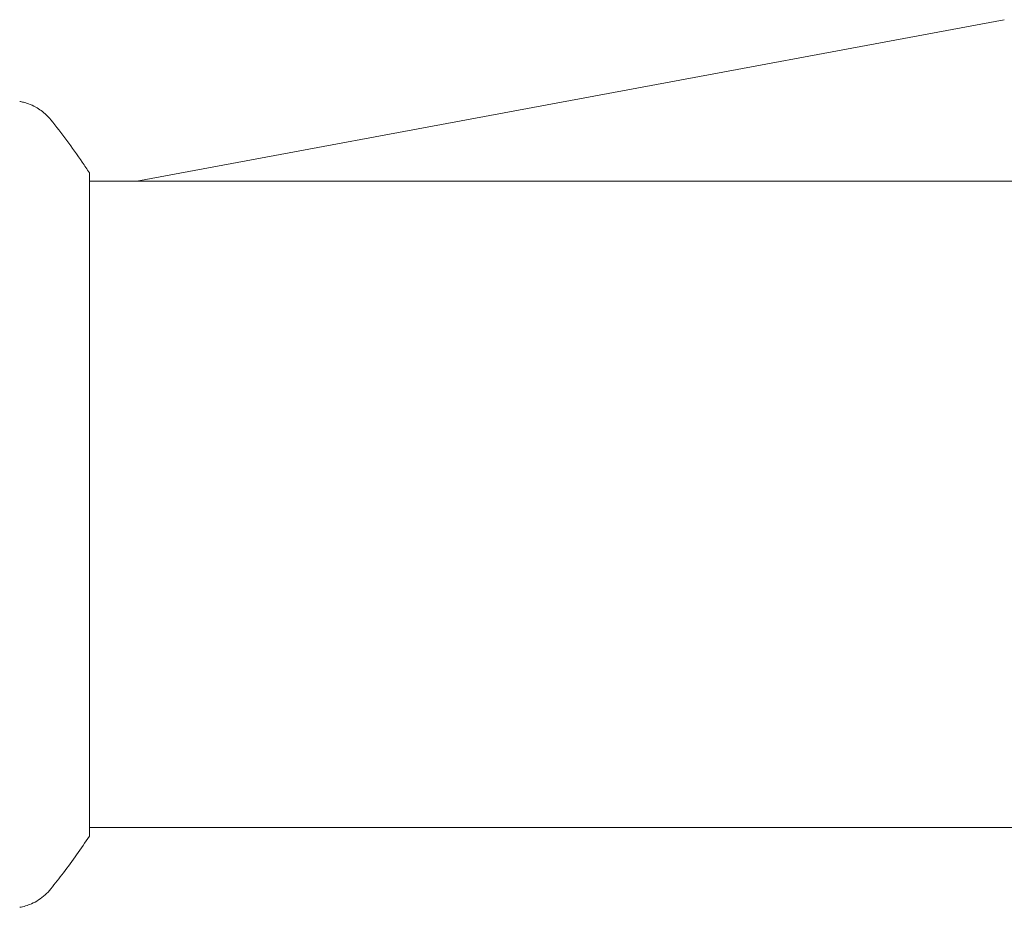
# Model space of a CAD drawing. Units: millimetres. Extents: x -6294 to 4507, y -3417 to 4160.
# Drawn here: x 100 to 158, y 1058 to 1111 of the extents above; entities that cross this region are included whole.
import ezdxf

# ---------------------------------------------------------------- set-up
doc = ezdxf.new("R2010")
doc.units = ezdxf.units.MM
doc.header["$LTSCALE"] = 20
doc.layers.add('2d', color=230, linetype='Continuous')

msp = doc.modelspace()

# ---------------------------------------------------------------- linework, layer by layer
at = {"layer": '2d', "lineweight": 0}
for p, q in [((106.8, 1101), (157.8, 1110.5)), ((157.8, 1110.5), (157.8, 1110.5)), ((104, 1101.5), (104, 1062.5)), ((104, 1101), (978, 1101)), ((104, 1063), (978, 1063))]:
    msp.add_line(p, q, dxfattribs=at)
for points, knots in [([(99.905, 1105.692), (99.905, 1105.692), (99.905, 1105.692), (99.905, 1105.692), (99.905, 1105.692), (99.905, 1105.692)], [0.00233076317, 0.00233076317, 0.00233076317, 0.00233076317, 0.00233614505, 0.00233614505, 0.00234572328, 0.00234572328, 0.00234572328, 0.00234572328]), ([(99.905, 1105.692), (99.974, 1105.68), (100.053, 1105.663), (100.226, 1105.619), (100.321, 1105.59), (100.562, 1105.503), (100.709, 1105.437), (101.071, 1105.236), (101.282, 1105.082), (101.562, 1104.814), (101.652, 1104.716), (101.734, 1104.613)], [0, 0, 0, 0, 0.281105, 0.281105, 0.591987, 0.591987, 1.075535, 1.075535, 1.846945, 1.846945, 2.242897, 2.242897, 2.242897, 2.242897]), ([(101.734, 1104.613), (102.363, 1103.83), (102.992, 1102.986), (103.723, 1101.916), (103.863, 1101.709), (104, 1101.5)], [0, 0, 0, 0, 3.150023, 3.150023, 3.901435, 3.901435, 3.901435, 3.901435]), ([(104, 1062.5), (103.514, 1061.76), (103.001, 1061.035), (102.231, 1060.015), (101.983, 1059.696), (101.734, 1059.387)], [0, 0, 0, 0, 2.660887, 2.660887, 3.904745, 3.904745, 3.904745, 3.904745]), ([(101.734, 1059.387), (101.532, 1059.135), (101.285, 1058.913), (100.881, 1058.654), (100.741, 1058.579), (100.481, 1058.466), (100.364, 1058.423), (100.128, 1058.353), (100.007, 1058.326), (99.905, 1058.308)], [0, 0, 0, 0, 0.971802, 0.971802, 1.448447, 1.448447, 1.834818, 1.834818, 2.252163, 2.252163, 2.252163, 2.252163])]:
    msp.add_open_spline(points, degree=3, knots=knots, dxfattribs=at)
for points in [[(101.734, 1104.613), (101.734, 1104.613), (101.734, 1104.614), (101.733, 1104.614)], [(101.734, 1059.386), (101.734, 1059.386), (101.734, 1059.387), (101.734, 1059.387)]]:
    msp.add_open_spline(points, degree=3, dxfattribs=at)

doc.saveas('drawing.dxf')
